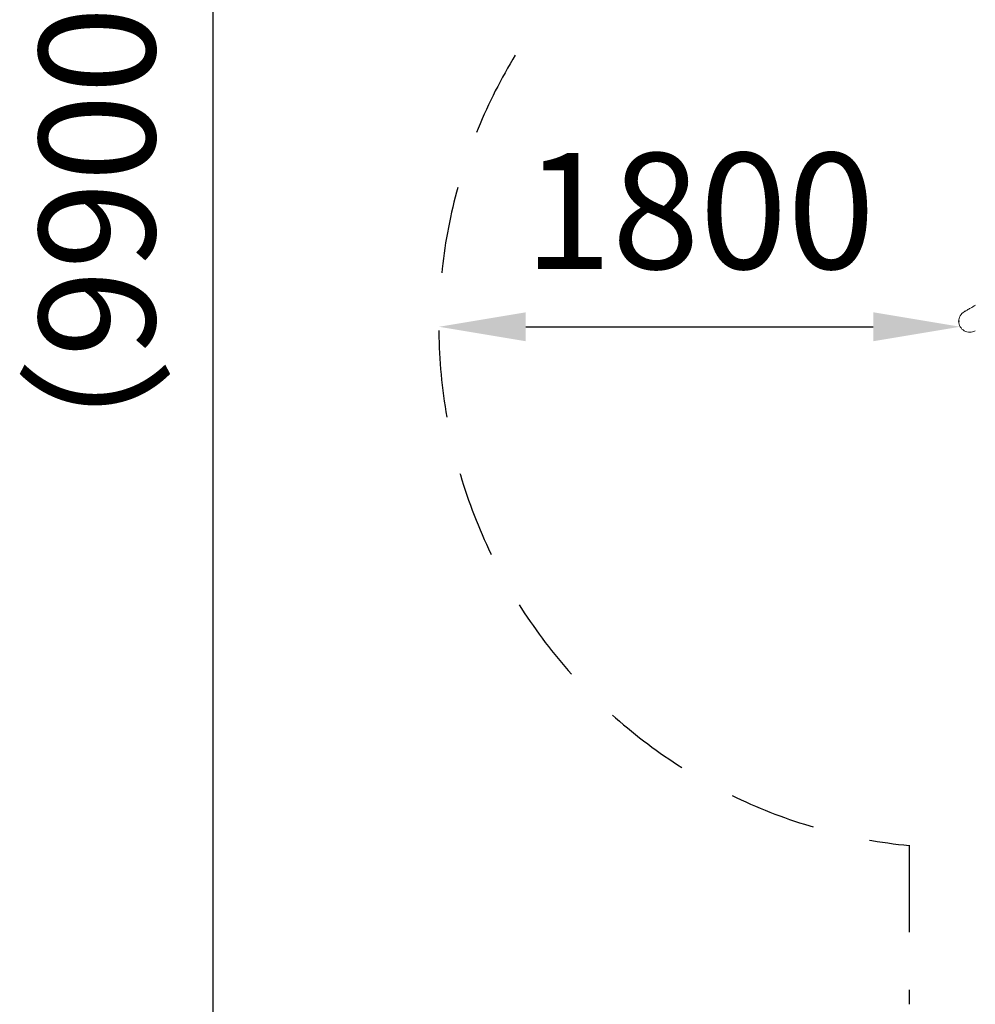
# Model space of a CAD drawing. Extents: x 0 to 21120, y -2002 to 14850.
# Drawn here: x 11145 to 11970, y 10297 to 11147 of the extents above; entities that cross this region are included whole.
import ezdxf

# ---------------------------------------------------------------- set-up
doc = ezdxf.new("R2010")
doc.units = 0
doc.header["$LTSCALE"] = 50
doc.header["$MEASUREMENT"] = 0
doc.linetypes.add('DIMENSION', pattern=[2e-15, 1e-15, 1e-15])
doc.linetypes.add('HIDS', pattern=[2.5, 1.5, -1])
doc.layers.get('0').update_dxf_attribs({"linetype": 'CONTINUOUS'})
doc.layers.get('Defpoints').update_dxf_attribs({"linetype": 'CONTINUOUS'})
doc.layers.add('SLD-0', color=7, linetype='CONTINUOUS')
doc.styles.add('STD', font='TXT', dxfattribs={"bigfont": 'BIGFONT'})
doc.dimstyles.new('ASKSTANDARD', dxfattribs={"dimscale": 20, "dimtxt": 2, "dimasz": 1.5, "dimexe": 1, "dimexo": 1, "dimgap": 1, "dimtad": 0, "dimdec": 1, "dimdsep": 46, "dimtxsty": 'STD', "dimcen": 0, "dimclrd": 3, "dimclre": 3, "dimclrt": 3, "dimadec": 0, "dimazin": 0, "dimtfac": 0.7, "dimtdec": 1, "dimtix": 1, "dimtmove": 0, "dimatfit": 3, "dimfxl": 1, "dimtvp": 1, "dimtolj": 1, "dimtzin": 0, "dimarcsym": 0})

# ---------------------------------------------------------------- blocks, each defined once
blk = doc.blocks.new('*D260')
at = {"color": 3, "linetype": 'DIMENSION', "lineweight": -2, "ltscale": 500}
blk.add_line((11581.96, 10882.14), (11881.96, 10882.14), dxfattribs=at)
at = {"color": 3, "linetype": 'DIMENSION', "ltscale": 500}
for points in [[(11581.96, 10894.64), (11581.96, 10869.64), (11506.96, 10882.14)], [(11881.96, 10894.64), (11881.96, 10869.64), (11956.96, 10882.14)]]:
    blk.add_solid(points, dxfattribs=at)
at = {"layer": 'Defpoints', "color": 0, "linetype": 'DIMENSION', "ltscale": 500}
for p in [(11506.96, 10882.14), (11956.96, 10882.14), (11956.96, 10882.14)]:
    blk.add_point(p, dxfattribs=at)
at = {"color": 3, "linetype": 'DIMENSION', "ltscale": 500, "insert": (11731.96, 10982.14), "char_height": 100, "attachment_point": 5, "style": 'STD'}
blk.add_mtext('\\A1;1800', dxfattribs=at)
blk = doc.blocks.new('_None')
blk = doc.blocks.new('*D261')
at = {"color": 3, "linetype": 'DIMENSION', "lineweight": -2, "ltscale": 500}
for p, q in [((12418.02, 12217.31), (11261.86, 12217.31)), ((11311.86, 12142.31), (11311.86, 9872.25)), ((12418.02, 9797.25), (11261.86, 9797.25))]:
    blk.add_line(p, q, dxfattribs=at)
at = {"color": 3, "linetype": 'DIMENSION', "ltscale": 500}
for points in [[(11299.36, 12142.31), (11324.36, 12142.31), (11311.86, 12217.31)], [(11299.36, 9872.25), (11324.36, 9872.25), (11311.86, 9797.25)]]:
    blk.add_solid(points, dxfattribs=at)
at = {"layer": 'Defpoints', "color": 0, "linetype": 'DIMENSION', "ltscale": 500}
for p in [(12468.02, 12217.31), (11311.86, 9797.25), (12468.02, 9797.25)]:
    blk.add_point(p, dxfattribs=at)
at = {"color": 3, "linetype": 'DIMENSION', "ltscale": 500, "insert": (11211.86, 11007.28), "char_height": 100, "attachment_point": 5, "rotation": 90, "style": 'STD'}
blk.add_mtext('\\A1;（9900）', dxfattribs=at)

msp = doc.modelspace()

# ---------------------------------------------------------------- linework, layer by layer
at = {"color": 2, "linetype": 'HIDS'}
msp.add_line((11913.018, 10434.637), (11913.018, 10297.248), dxfattribs=at)
at = {"color": 7, "linetype": 'Continuous', "lineweight": 0, "flags": 128}
msp.add_lwpolyline([(11970.185, 10900.786), (11969.009, 10900.106), (11967.908, 10899.471), (11966.883, 10898.879), (11965.933, 10898.331), (11965.059, 10897.826), (11964.261, 10897.365), (11963.538, 10896.948), (11962.891, 10896.575), (11962.321, 10896.245), (11961.826, 10895.959), (11961.407, 10895.718), (11961.065, 10895.52), (11960.798, 10895.366), (11960.608, 10895.256), (11960.494, 10895.19), (11960.456, 10895.168)], dxfattribs=at)
at = {"color": 2, "linetype": 'HIDS'}
msp.add_arc((11956.965, 10882.14), 450, 116.760444, 264.395619, dxfattribs=at)
at = {"color": 7, "linetype": 'Continuous', "lineweight": 0}
msp.add_arc((11965.224, 10886.908), 9.538, 120, 300, dxfattribs=at)
at = {"layer": 'SLD-0', "color": 7, "linetype": 'Continuous'}
msp.add_point((11955.696, 10886.908), dxfattribs=at)

# ---------------------------------------------------------------- dimensions: what is measured, and where the dimension line sits
at = {"color": 7, "linetype": 'DIMENSION', "ltscale": 500}
dim = msp.add_linear_dim(base=(11311.858, 9797.248), p1=(12468.018, 12217.31), p2=(12468.018, 9797.248), angle=90, text='（9900）', dimstyle='ASKSTANDARD', override={"dimscale": 50, "dimtad": 3, "dimdec": 0, "dimlfac": 4, "dimpost": '<>', "dimblk1": 'None', "dimtvp": 0}, dxfattribs=at)
dim.commit()
dim.dimension.update_dxf_attribs({"geometry": '*D261', "text_midpoint": (11211.858, 11007.279)})
dim = msp.add_aligned_dim(p1=(11506.965, 10882.14), p2=(11956.965, 10882.14), distance=0, dimstyle='ASKSTANDARD', override={"dimscale": 50, "dimtad": 3, "dimdec": 0, "dimlfac": 4, "dimpost": '<>', "dimblk1": 'None', "dimtvp": 0}, dxfattribs=at)
dim.commit()
dim.dimension.update_dxf_attribs({"geometry": '*D260', "text_midpoint": (11731.965, 10982.14)})

doc.saveas('drawing.dxf')
